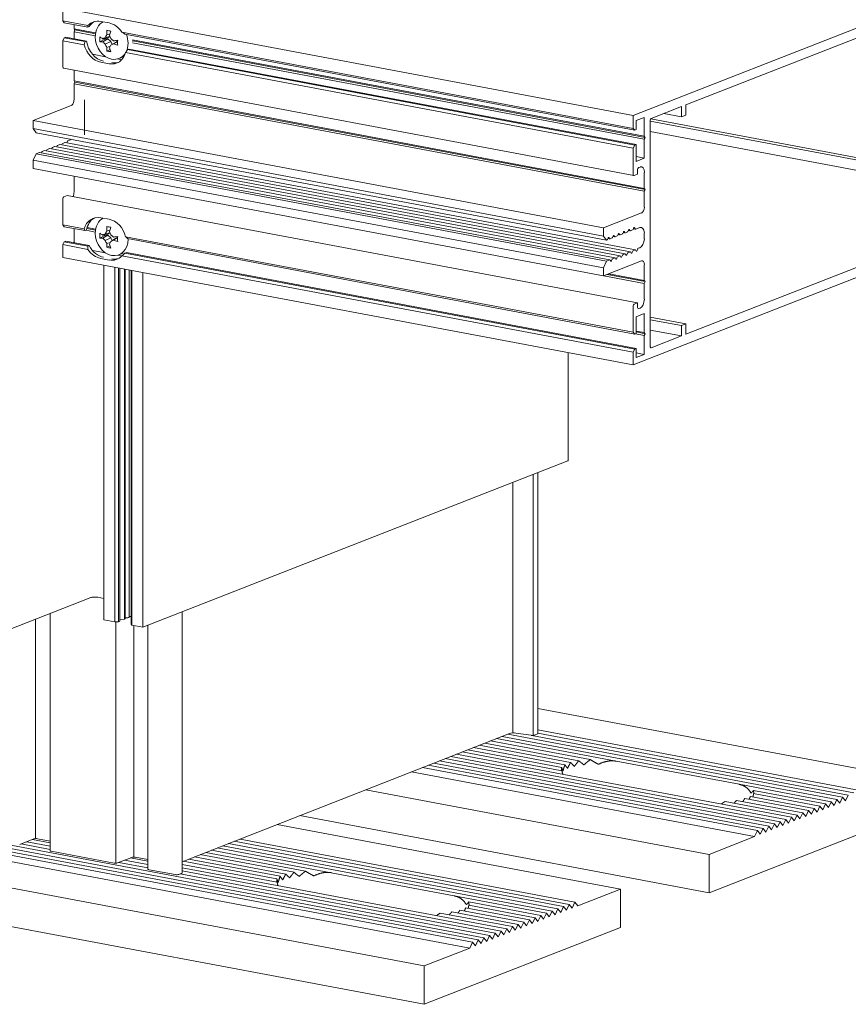
# Model space of a CAD drawing. Units: millimetres. Extents: x -251 to 2452, y 246 to 544.
# Drawn here: x 316 to 349, y 422 to 462 of the extents above; entities that cross this region are included whole.
import ezdxf

# ---------------------------------------------------------------- set-up
doc = ezdxf.new("R2010")
doc.units = ezdxf.units.MM
doc.layers.add('00_GROSOR 0.09', color=7, linetype='Continuous', lineweight=9)

msp = doc.modelspace()

# ---------------------------------------------------------------- linework, layer by layer
at = {"layer": '00_GROSOR 0.09', "color": 0, "linetype": 'Continuous', "lineweight": 0, "extrusion": (-5.55112e-17, 0.962379, 0.271711)}
for p, q in [((340.798, 457.751), (358.462, 464.673)), ((356.457, 463.483), (342.906, 458.173)), ((340.798, 457.751), (317.927, 462.06)), ((317.927, 462.06), (317.927, 461.543)), ((317.927, 461.543), (317.984, 461.469)), ((318.931, 461.353), (317.927, 461.543)), ((318.923, 461.292), (317.984, 461.469)), ((318.372, 461.396), (318.372, 461.224)), ((318.98, 461.314), (318.923, 461.292)), ((319.447, 461.524), (319.776, 461.462)), ((319.238, 461.061), (318.372, 461.224)), ((318.372, 461.224), (318.406, 461.18)), ((318.406, 461.18), (318.372, 461.108)), ((319.225, 460.948), (318.372, 461.108)), ((318.372, 461.108), (318.372, 460.828)), ((319.232, 461.024), (318.406, 461.18)), ((319.811, 460.917), (319.62, 460.875)), ((319.81, 461.023), (319.689, 460.988)), ((319.729, 460.866), (319.815, 460.908)), ((340.798, 457.234), (320.293, 461.097)), ((340.855, 457.16), (320.414, 461.011)), ((317.984, 460.868), (317.927, 460.75)), ((317.927, 460.75), (317.927, 459.693)), ((318.78, 460.589), (317.927, 460.75)), ((318.041, 460.89), (317.984, 460.868)), ((318.817, 460.711), (317.984, 460.868)), ((318.874, 460.733), (318.041, 460.89)), ((318.817, 460.711), (318.874, 460.733)), ((319.612, 460.809), (319.414, 460.707)), ((319.729, 460.866), (319.524, 460.826)), ((319.729, 460.821), (319.524, 460.705)), ((319.612, 460.809), (319.612, 460.843)), ((319.729, 460.821), (319.612, 460.809)), ((319.851, 460.715), (319.62, 460.611)), ((319.823, 460.526), (319.689, 460.481)), ((319.851, 460.715), (319.729, 460.821)), ((320.03, 460.682), (319.845, 460.569)), ((319.902, 460.603), (319.851, 460.715)), ((320.122, 460.723), (319.957, 460.624)), ((320.122, 460.726), (320.03, 460.682)), ((341.242, 456.915), (320.712, 460.783)), ((341.242, 456.799), (320.712, 460.668)), ((341.277, 456.871), (320.735, 460.741)), ((319.64, 460.109), (319.112, 460.209)), ((319.816, 460.393), (319.687, 460.336)), ((320.348, 460.104), (320.173, 460.035)), ((340.798, 456.441), (320.443, 460.275)), ((320.577, 460.413), (320.52, 460.39)), ((340.855, 456.559), (320.52, 460.39)), ((340.912, 456.581), (320.577, 460.413)), ((319.776, 459.826), (319.447, 459.888)), ((320.285, 459.988), (320.122, 460.018)), ((340.821, 455.338), (317.95, 459.647)), ((318.372, 459.568), (318.372, 459.136)), ((341.242, 454.827), (318.372, 459.136)), ((318.372, 459.136), (318.406, 459.091)), ((318.406, 459.091), (318.372, 459.02)), ((341.242, 454.711), (318.372, 459.02)), ((318.372, 459.02), (318.372, 458.385)), ((341.277, 454.782), (318.406, 459.091)), ((318.258, 458.148), (316.73, 457.549)), ((342.906, 458.173), (342.906, 457.759)), ((340.798, 457.234), (340.798, 457.751)), ((342.735, 458.106), (341.516, 457.628)), ((342.735, 457.692), (342.022, 457.827)), ((342.735, 457.692), (342.735, 458.106)), ((342.906, 457.759), (342.735, 457.692)), ((339.601, 453.24), (316.73, 457.549)), ((316.73, 457.549), (316.73, 457.222)), ((341.242, 457.675), (340.912, 457.546)), ((340.912, 457.546), (340.912, 457.182)), ((341.242, 456.915), (341.242, 457.675)), ((341.482, 457.557), (341.482, 448.472)), ((356.457, 454.696), (341.482, 457.518)), ((356.627, 454.763), (341.499, 457.614)), ((339.601, 452.913), (316.73, 457.222)), ((316.73, 457.222), (316.857, 457.058)), ((339.728, 452.749), (316.857, 457.058)), ((340.855, 457.16), (340.798, 457.234)), ((340.912, 457.182), (340.855, 457.16)), ((356.457, 454.283), (341.482, 457.104)), ((317.8, 456.584), (317.713, 456.55)), ((340.681, 452.277), (317.811, 456.586)), ((317.888, 456.59), (317.883, 456.572)), ((318.005, 456.665), (317.918, 456.631)), ((340.887, 452.357), (318.016, 456.666)), ((318.099, 456.69), (318.088, 456.652)), ((318.189, 456.754), (318.129, 456.731)), ((340.798, 456.441), (340.855, 456.559)), ((340.855, 456.559), (340.912, 456.581)), ((340.912, 456.581), (340.912, 455.91)), ((341.277, 456.871), (341.242, 456.915)), ((341.242, 456.799), (341.277, 456.871)), ((341.242, 456.039), (341.242, 456.799)), ((316.857, 456.215), (316.73, 455.952)), ((316.979, 456.263), (316.857, 456.215)), ((339.728, 451.906), (316.857, 456.215)), ((339.861, 451.955), (316.99, 456.264)), ((317.068, 456.269), (317.062, 456.25)), ((317.184, 456.343), (317.097, 456.309)), ((340.066, 452.035), (317.195, 456.344)), ((317.273, 456.349), (317.267, 456.331)), ((317.389, 456.424), (317.303, 456.39)), ((340.271, 452.116), (317.4, 456.425)), ((317.478, 456.43), (317.473, 456.411)), ((317.594, 456.504), (317.508, 456.47)), ((340.476, 452.196), (317.605, 456.505)), ((317.683, 456.51), (317.678, 456.492)), ((340.798, 455.384), (340.798, 456.441)), ((339.601, 451.643), (316.73, 455.952)), ((316.73, 455.952), (316.73, 455.625)), ((341.242, 456.039), (340.912, 456.101)), ((340.912, 455.91), (341.242, 456.039)), ((339.601, 451.316), (316.73, 455.625)), ((340.969, 455.393), (340.832, 455.339)), ((340.969, 455.547), (340.969, 455.393)), ((341.071, 455.683), (341.026, 455.666)), ((341.242, 454.827), (341.242, 455.462)), ((318.372, 455.315), (318.372, 454.689)), ((358.462, 454.664), (340.798, 447.743)), ((341.277, 454.782), (341.242, 454.827)), ((341.242, 454.711), (341.277, 454.782)), ((341.242, 454.076), (341.242, 454.711)), ((317.927, 454.419), (317.927, 453.362)), ((318.098, 454.544), (317.961, 454.49)), ((340.969, 450.235), (318.098, 454.544)), ((342.906, 448.973), (356.457, 454.283)), ((339.601, 453.24), (341.128, 453.839)), ((319.447, 453.651), (319.776, 453.589)), ((317.927, 453.362), (317.984, 453.288)), ((318.78, 453.202), (317.927, 453.362)), ((318.817, 453.131), (317.984, 453.288)), ((318.372, 453.215), (318.372, 452.648)), ((318.874, 453.154), (318.817, 453.131)), ((319.225, 453.075), (318.853, 453.146)), ((319.232, 453.152), (318.887, 453.217)), ((319.238, 453.188), (318.896, 453.253)), ((319.729, 452.994), (319.524, 452.954)), ((319.811, 453.045), (319.62, 453.003)), ((319.81, 453.151), (319.689, 453.116)), ((319.729, 452.994), (319.815, 453.036)), ((339.601, 452.913), (339.601, 453.24)), ((340.246, 452.981), (340.236, 453.006)), ((340.363, 452.998), (340.276, 452.964)), ((340.402, 453.071), (340.392, 453.038)), ((340.47, 453.043), (340.398, 453.057)), ((340.451, 453.062), (340.442, 453.087)), ((340.568, 453.078), (340.481, 453.044)), ((340.607, 453.151), (340.597, 453.119)), ((340.675, 453.123), (340.603, 453.137)), ((340.657, 453.142), (340.647, 453.167)), ((340.773, 453.159), (340.686, 453.125)), ((340.812, 453.232), (340.802, 453.199)), ((340.886, 453.189), (340.804, 453.204)), ((340.868, 453.207), (340.852, 453.247)), ((341.06, 453.254), (340.897, 453.19)), ((341.242, 452.806), (341.242, 453.037)), ((317.984, 452.688), (317.927, 452.569)), ((318.041, 452.71), (317.984, 452.688)), ((318.923, 452.511), (317.984, 452.688)), ((318.98, 452.533), (318.041, 452.71)), ((319.612, 452.937), (319.414, 452.835)), ((319.729, 452.949), (319.524, 452.833)), ((319.612, 452.937), (319.612, 452.971)), ((319.729, 452.949), (319.612, 452.937)), ((319.851, 452.843), (319.62, 452.739)), ((319.823, 452.654), (319.689, 452.609)), ((319.851, 452.843), (319.729, 452.949)), ((320.03, 452.809), (319.845, 452.696)), ((319.902, 452.731), (319.851, 452.843)), ((320.122, 452.851), (319.957, 452.752)), ((320.122, 452.854), (320.03, 452.809)), ((340.798, 449.053), (320.443, 452.888)), ((340.855, 448.979), (320.52, 452.811)), ((339.728, 452.749), (339.601, 452.913)), ((339.747, 452.757), (339.728, 452.749)), ((339.787, 452.83), (339.777, 452.797)), ((339.854, 452.802), (339.782, 452.816)), ((339.836, 452.82), (339.826, 452.845)), ((339.952, 452.837), (339.866, 452.803)), ((339.992, 452.91), (339.982, 452.878)), ((340.06, 452.882), (339.987, 452.896)), ((340.041, 452.901), (340.031, 452.926)), ((340.157, 452.917), (340.071, 452.884)), ((340.197, 452.991), (340.187, 452.958)), ((340.265, 452.963), (340.193, 452.976)), ((317.927, 452.569), (317.927, 452.052)), ((318.931, 452.38), (317.927, 452.569)), ((318.923, 452.511), (318.98, 452.533)), ((319.64, 452.237), (319.112, 452.336)), ((319.816, 452.521), (319.687, 452.464)), ((320.348, 452.232), (320.173, 452.163)), ((320.471, 452.252), (320.414, 452.23)), ((340.855, 448.379), (320.414, 452.23)), ((340.912, 448.401), (320.471, 452.252)), ((340.584, 452.241), (340.67, 452.275)), ((340.7, 452.258), (340.71, 452.233)), ((340.749, 452.249), (340.759, 452.281)), ((340.789, 452.322), (340.875, 452.356)), ((340.905, 452.339), (340.915, 452.314)), ((340.954, 452.329), (340.97, 452.381)), ((341, 452.422), (341.06, 452.445)), ((340.798, 447.743), (317.927, 452.052)), ((319.776, 451.953), (319.447, 452.015)), ((320.285, 452.115), (320.122, 452.146)), ((340.798, 448.26), (320.293, 452.124)), ((341.128, 451.914), (339.601, 451.316)), ((339.601, 451.643), (339.728, 451.906)), ((339.728, 451.906), (339.85, 451.954)), ((339.879, 451.937), (339.889, 451.912)), ((339.929, 451.927), (339.939, 451.96)), ((339.968, 452), (340.055, 452.034)), ((340.084, 452.017), (340.094, 451.992)), ((340.134, 452.007), (340.144, 452.04)), ((340.173, 452.081), (340.26, 452.115)), ((340.29, 452.097), (340.299, 452.072)), ((340.339, 452.088), (340.349, 452.121)), ((340.378, 452.161), (340.465, 452.195)), ((340.495, 452.178), (340.505, 452.153)), ((340.544, 452.168), (340.554, 452.201)), ((319.572, 437.519), (319.572, 451.742)), ((320.014, 437.436), (320.014, 451.658)), ((320.153, 437.443), (320.153, 451.632)), ((320.21, 437.465), (320.21, 451.621)), ((320.402, 437.55), (320.402, 451.585)), ((320.425, 437.564), (320.425, 451.581)), ((320.585, 437.627), (320.585, 451.551)), ((320.666, 437.346), (320.666, 451.536)), ((320.691, 437.308), (320.691, 451.531)), ((321.133, 437.225), (321.133, 451.448)), ((339.601, 451.316), (339.601, 451.643)), ((341.242, 451.131), (341.242, 451.766)), ((341.242, 451.016), (339.617, 451.322)), ((341.277, 451.087), (339.751, 451.374)), ((341.242, 451.131), (339.816, 451.4)), ((341.277, 451.087), (341.242, 451.131)), ((341.242, 451.016), (341.277, 451.087)), ((341.242, 450.38), (341.242, 451.016)), ((340.832, 450.181), (340.969, 450.235)), ((340.969, 450.235), (340.969, 450.081)), ((340.798, 449.053), (340.798, 450.11)), ((341.026, 450.007), (341.071, 450.025)), ((341.242, 449.803), (340.912, 449.673)), ((340.912, 449.673), (340.912, 449.002)), ((341.242, 449.043), (341.242, 449.803)), ((342.906, 449.387), (341.482, 449.655)), ((342.735, 449.32), (341.482, 449.556)), ((340.855, 448.979), (340.798, 449.053)), ((341.242, 449.043), (340.912, 449.105)), ((341.277, 448.998), (340.912, 449.067)), ((342.735, 448.906), (341.482, 449.142)), ((342.735, 449.32), (342.906, 449.387)), ((342.735, 448.906), (342.735, 449.32)), ((342.906, 449.387), (342.906, 448.973)), ((340.912, 449.002), (340.855, 448.979)), ((341.242, 448.927), (340.891, 448.993)), ((341.277, 448.998), (341.242, 449.043)), ((341.242, 448.927), (341.277, 448.998)), ((341.242, 448.167), (341.242, 448.927)), ((341.516, 448.428), (342.735, 448.906)), ((340.798, 448.26), (340.855, 448.379)), ((340.798, 447.743), (340.798, 448.26)), ((340.855, 448.379), (340.912, 448.401)), ((340.912, 448.401), (340.912, 448.037)), ((338.189, 443.917), (338.189, 448.234)), ((341.242, 448.167), (340.912, 448.229)), ((340.912, 448.037), (341.242, 448.167)), ((321.133, 437.225), (338.171, 443.901)), ((336.779, 432.885), (336.779, 443.356)), ((336.971, 432.958), (336.971, 443.431)), ((335.963, 432.984), (335.963, 443.036)), ((315.744, 437.116), (319.049, 438.411)), ((319.328, 438.425), (319.572, 438.379)), ((317.412, 428.26), (317.412, 437.769)), ((320.444, 437.595), (320.479, 437.594)), ((320.533, 437.601), (320.574, 437.617)), ((320.604, 437.657), (320.638, 437.657)), ((322.708, 427.369), (322.708, 437.842)), ((316.833, 428.743), (316.833, 437.543)), ((319.572, 437.519), (320.014, 437.436)), ((320.014, 437.436), (320.153, 437.443)), ((320.05, 427.757), (320.05, 437.438)), ((320.153, 437.443), (320.21, 437.465)), ((320.21, 437.54), (320.402, 437.55)), ((320.402, 437.55), (320.415, 437.555)), ((320.666, 437.346), (320.691, 437.308)), ((320.691, 437.308), (321.133, 437.225)), ((320.771, 428.004), (320.771, 437.293)), ((321.337, 427.521), (321.337, 437.305)), ((336.971, 433.969), (351.7, 431.194)), ((322.708, 427.818), (335.833, 432.962)), ((335.764, 432.934), (349.193, 430.404)), ((336.095, 432.978), (336.703, 432.888)), ((336.728, 432.885), (349.421, 430.494)), ((336.834, 432.896), (336.953, 432.943)), ((336.971, 433.104), (349.877, 430.672)), ((336.971, 432.972), (349.649, 430.583)), ((334.624, 432.488), (338.286, 431.798)), ((334.852, 432.577), (338.614, 431.869)), ((335.08, 432.666), (339.076, 431.914)), ((335.308, 432.756), (340.109, 431.851)), ((335.536, 432.845), (348.965, 430.315)), ((333.713, 432.131), (338.513, 431.226)), ((333.941, 432.22), (337.936, 431.467)), ((334.169, 432.309), (337.93, 431.601)), ((334.397, 432.399), (338.059, 431.709)), ((332.573, 431.684), (346.002, 429.154)), ((332.801, 431.773), (346.23, 429.243)), ((333.029, 431.863), (346.458, 429.333)), ((333.257, 431.952), (346.686, 429.422)), ((333.485, 432.041), (346.914, 429.511)), ((340.109, 431.851), (345.04, 430.922)), ((331.9, 431.42), (345.66, 428.827)), ((332.345, 431.595), (345.774, 429.065)), ((301.94, 430.962), (334.811, 424.769)), ((302.168, 431.051), (335.039, 424.858)), ((343.444, 430.297), (338.513, 431.226)), ((345.04, 430.922), (348.737, 430.226)), ((301.37, 430.546), (334.241, 424.353)), ((301.484, 430.783), (334.355, 424.59)), ((301.712, 430.872), (334.583, 424.679)), ((330.076, 430.706), (343.837, 428.113)), ((345.617, 430.681), (348.51, 430.136)), ((345.623, 430.548), (348.282, 430.047)), ((349.307, 430.256), (349.421, 430.494)), ((343.444, 430.297), (347.142, 429.6)), ((344.477, 430.235), (347.37, 429.69)), ((344.939, 430.28), (347.598, 429.779)), ((345.266, 430.351), (347.826, 429.868)), ((345.494, 430.44), (348.054, 429.958)), ((348.396, 429.899), (348.51, 430.136)), ((348.51, 430.136), (348.624, 429.989)), ((348.624, 429.989), (348.737, 430.226)), ((348.737, 430.226), (348.851, 430.078)), ((348.851, 430.078), (348.965, 430.315)), ((348.965, 430.315), (349.079, 430.167)), ((349.079, 430.167), (349.193, 430.404)), ((349.193, 430.404), (349.307, 430.256)), ((299.547, 429.831), (332.418, 423.638)), ((347.484, 429.542), (347.598, 429.779)), ((347.598, 429.779), (347.712, 429.631)), ((347.712, 429.631), (347.826, 429.868)), ((347.826, 429.868), (347.94, 429.721)), ((347.94, 429.721), (348.054, 429.958)), ((348.054, 429.958), (348.168, 429.81)), ((348.168, 429.81), (348.282, 430.047)), ((348.282, 430.047), (348.396, 429.899)), ((326.52, 429.312), (340.281, 426.72)), ((327.422, 429.666), (343.837, 426.573)), ((351.7, 429.654), (343.837, 426.573)), ((346.344, 429.095), (346.458, 429.333)), ((346.458, 429.333), (346.572, 429.185)), ((346.572, 429.185), (346.686, 429.422)), ((346.686, 429.422), (346.8, 429.274)), ((346.8, 429.274), (346.914, 429.511)), ((346.914, 429.511), (347.028, 429.363)), ((347.028, 429.363), (347.142, 429.6)), ((347.142, 429.6), (347.256, 429.453)), ((347.256, 429.453), (347.37, 429.69)), ((347.37, 429.69), (347.484, 429.542)), ((345.66, 428.827), (345.774, 429.065)), ((345.774, 429.065), (345.888, 428.917)), ((345.888, 428.917), (346.002, 429.154)), ((346.002, 429.154), (346.116, 429.006)), ((346.116, 429.006), (346.23, 429.243)), ((346.23, 429.243), (346.344, 429.095)), ((316.194, 428.508), (316.764, 428.732)), ((316.25, 428.53), (317.412, 428.311)), ((316.478, 428.62), (317.412, 428.443)), ((316.706, 428.709), (317.412, 428.576)), ((316.903, 428.739), (317.412, 428.643)), ((324.573, 428.549), (338.002, 426.019)), ((324.801, 428.638), (338.23, 426.108)), ((325.029, 428.728), (338.458, 426.198)), ((343.837, 428.113), (345.66, 428.827)), ((299.547, 428.292), (332.418, 422.099)), ((317.455, 428.238), (319.98, 427.762)), ((323.661, 428.192), (327.657, 427.439)), ((323.889, 428.281), (328.69, 427.377)), ((324.117, 428.371), (337.546, 425.84)), ((324.345, 428.46), (337.774, 425.93)), ((343.837, 426.573), (343.837, 428.113)), ((320.119, 427.769), (320.689, 427.992)), ((320.175, 427.791), (321.337, 427.572)), ((320.403, 427.88), (321.337, 427.704)), ((320.631, 427.969), (321.337, 427.836)), ((320.828, 427.999), (321.337, 427.903)), ((322.749, 427.835), (326.511, 427.126)), ((322.977, 427.924), (326.639, 427.234)), ((323.205, 428.013), (326.867, 427.323)), ((323.433, 428.103), (327.194, 427.394)), ((321.38, 427.498), (322.432, 427.3)), ((322.571, 427.307), (322.69, 427.354)), ((322.627, 427.329), (335.267, 424.947)), ((322.708, 427.71), (326.517, 426.993)), ((322.708, 427.578), (327.094, 426.752)), ((322.708, 427.446), (335.495, 425.037)), ((328.69, 427.377), (333.62, 426.448)), ((332.025, 425.823), (327.094, 426.752)), ((338.572, 426.05), (340.281, 426.72)), ((340.281, 426.72), (340.281, 425.18)), ((333.62, 426.448), (337.318, 425.751)), ((334.198, 426.207), (337.09, 425.662)), ((338.344, 425.96), (338.458, 426.198)), ((338.458, 426.198), (338.572, 426.05)), ((332.025, 425.823), (335.723, 425.126)), ((333.058, 425.76), (335.951, 425.215)), ((333.52, 425.805), (336.179, 425.304)), ((333.847, 425.876), (336.407, 425.394)), ((334.075, 425.965), (336.634, 425.483)), ((334.204, 426.073), (336.862, 425.572)), ((337.204, 425.514), (337.318, 425.751)), ((337.318, 425.751), (337.432, 425.603)), ((337.432, 425.603), (337.546, 425.84)), ((337.546, 425.84), (337.66, 425.693)), ((337.66, 425.693), (337.774, 425.93)), ((337.774, 425.93), (337.888, 425.782)), ((337.888, 425.782), (338.002, 426.019)), ((338.002, 426.019), (338.116, 425.871)), ((338.116, 425.871), (338.23, 426.108)), ((338.23, 426.108), (338.344, 425.96)), ((336.293, 425.157), (336.407, 425.394)), ((336.407, 425.394), (336.521, 425.246)), ((336.521, 425.246), (336.634, 425.483)), ((336.634, 425.483), (336.748, 425.335)), ((336.748, 425.335), (336.862, 425.572)), ((336.862, 425.572), (336.976, 425.425)), ((336.976, 425.425), (337.09, 425.662)), ((337.09, 425.662), (337.204, 425.514)), ((340.281, 425.18), (332.418, 422.099)), ((335.381, 424.799), (335.495, 425.037)), ((335.495, 425.037), (335.609, 424.889)), ((335.609, 424.889), (335.723, 425.126)), ((335.723, 425.126), (335.837, 424.978)), ((335.837, 424.978), (335.951, 425.215)), ((335.951, 425.215), (336.065, 425.067)), ((336.065, 425.067), (336.179, 425.304)), ((336.179, 425.304), (336.293, 425.157)), ((334.241, 424.353), (334.355, 424.59)), ((334.355, 424.59), (334.469, 424.442)), ((334.469, 424.442), (334.583, 424.679)), ((334.583, 424.679), (334.697, 424.531)), ((334.697, 424.531), (334.811, 424.769)), ((334.811, 424.769), (334.925, 424.621)), ((334.925, 424.621), (335.039, 424.858)), ((335.039, 424.858), (335.153, 424.71)), ((335.153, 424.71), (335.267, 424.947)), ((335.267, 424.947), (335.381, 424.799)), ((332.418, 423.638), (334.241, 424.353)), ((332.418, 422.099), (332.418, 423.638))]:
    msp.add_line(p, q, dxfattribs=at)
at = {"layer": '00_GROSOR 0.09', "linetype": 'Continuous', "lineweight": 15, "extrusion": (4.996e-16, 0.873507, -0.486812)}
msp.add_line((318.789, 456.974), (318.789, 458.372), dxfattribs=at)
at = {"layer": '00_GROSOR 0.09', "color": 0, "linetype": 'Continuous', "lineweight": 0}
for centre, major_axis, ratio, start_param, end_param in [((319.773, 460.833), (-0.823, 0.562), 0.377806, 0.120353, 0.269815), ((319.447, 460.706), (-0.31, 0.791), 0.790853, 5.823164, 6.655782), ((319.561, 460.75), (-0.31, 0.791), 0.790853, 0.091168, 0.522058), ((319.881, 460.78), (-0.292, 0.745), 0.790853, 0.076395, 1.110775), ((319.776, 460.644), (0.31, -0.791), 0.790853, 1.848952, 2.681571), ((319.881, 460.78), (-0.292, 0.745), 0.790853, 1.110775, 2.681571), ((320.236, 461.062), (-0.288, -1.231), 0.628046, 4.990284, 5.069068), ((320.43, 460.885), (1.244, -0.351), 0.311762, 3.849874, 3.988551), ((320.431, 461.042), (0.909, 0.928), 0.419868, 2.014722, 2.128136), ((320.565, 461.017), (-0.104, 1.289), 0.677301, 1.399471, 1.538147), ((320.483, 461.305), (1.262, -0.077), 0.187556, 4.041281, 4.198848), ((320.349, 461.058), (-0.501, -1.192), 0.380891, 4.805919, 4.944595), ((320.505, 461.028), (0.562, -1.171), 0.524757, 4.514568, 4.627982), ((320.102, 460.771), (0.823, -0.562), 0.377806, 1.447248, 1.596709), ((319.881, 460.78), (-0.292, 0.745), 0.790853, 4.252367, 4.69685), ((319.591, 460.762), (0.643, 0.943), 0.589048, 2.00283, 2.124035), ((319.447, 460.706), (-0.31, 0.791), 0.790853, 1.41177, 2.681571), ((319.561, 460.75), (-0.31, 0.791), 0.790853, 1.290565, 2.681571), ((320.236, 461.062), (-0.288, -1.231), 0.628046, 5.069068, 5.147851), ((320.43, 461.137), (-1.247, -0.341), 0.212547, 0.562565, 0.701241), ((320.447, 461.058), (1.216, 0.457), 0.121337, 2.272296, 2.38571), ((320.447, 460.971), (-1.171, 0.561), 0.589376, 0.985554, 1.098968), ((320.431, 460.992), (-0.578, 1.163), 0.69009, 1.555757, 1.669171), ((320.505, 460.978), (-0.791, -1.031), 0.254535, 5.305996, 5.41941), ((320.489, 461.049), (1.112, -0.672), 0.424043, 4.367369, 4.480783), ((320.489, 460.963), (-1.147, -0.609), 0.043996, 0.951729, 1.065143), ((320.484, 460.875), (1.28, 0.179), 0.047214, 4.281771, 4.420447), ((320.484, 461.127), (-1.277, 0.204), 0.477095, 1.222873, 1.361549), ((320.729, 460.97), (-0.186, -1.251), 0.462713, 4.945115, 5.023898), ((320.729, 460.97), (-0.186, -1.251), 0.462713, 5.023898, 5.102682), ((319.881, 460.78), (-0.292, 0.745), 0.790853, 3.710213, 4.252367), ((320.077, 460.857), (-0.292, 0.745), 0.790853, 4.223961, 4.280774), ((320.565, 460.954), (0.625, 1.132), 0.546224, 2.275134, 2.41381), ((320.483, 460.727), (1.262, 0.08), 0.352889, 4.007381, 4.164948), ((319.776, 460.644), (0.31, -0.791), 0.790853, 5.823164, 7.092965), ((320.349, 460.995), (0.16, -1.283), 0.511968, 5.076118, 5.214794), ((319.881, 460.78), (-0.292, 0.745), 0.790853, 2.681571, 3.706795), ((319.92, 460.7), (-0.643, -0.943), 0.589048, 1.522045, 1.643249), ((319.89, 460.688), (0.31, -0.791), 0.790853, 5.823164, 6.192017), ((317.961, 459.706), (-0.0111, -0.059), 0.548384, 5.043321, 6.283185), ((318.258, 458.34), (-0.037, -0.197), 0.548384, 0.330932, 1.901729), ((341.516, 457.571), (0.0111, 0.059), 0.548384, 0.330935, 1.901731), ((317.713, 456.493), (-0.0111, -0.059), 0.548384, 3.472525, 4.519722), ((317.8, 456.527), (0.0111, 0.059), 0.548384, 0, 0.330932), ((317.918, 456.573), (-0.0111, -0.059), 0.548384, 3.472525, 4.519722), ((318.005, 456.607), (0.0111, 0.059), 0.548384, 0, 0.330932), ((318.129, 456.673), (-0.0111, -0.059), 0.548384, 3.472525, 4.519722), ((318.191, 457.061), (-0.059, -0.312), 0.548384, 0.321962, 0.667079), ((316.979, 456.205), (0.0111, 0.059), 0.548384, 0, 0.330932), ((317.097, 456.252), (-0.0111, -0.059), 0.548384, 3.472525, 4.519722), ((317.184, 456.286), (0.0111, 0.059), 0.548384, 0, 0.330932), ((317.303, 456.332), (-0.0111, -0.059), 0.548384, 3.472525, 4.519722), ((317.389, 456.366), (0.0111, 0.059), 0.548384, 0, 0.330932), ((317.508, 456.412), (-0.0111, -0.059), 0.548384, 3.472525, 4.519722), ((317.594, 456.446), (0.0111, 0.059), 0.548384, 0, 0.330932), ((340.832, 455.397), (0.0111, 0.059), 0.548384, 1.901729, 3.472525), ((341.026, 455.569), (0.0185, 0.0983), 0.548384, 0.330932, 1.901729), ((341.071, 455.395), (0.056, 0.295), 0.548384, -1.239864, 0.330932), ((318.201, 454.622), (-0.056, -0.295), 0.548384, 1.243955, 1.901729), ((317.961, 454.432), (-0.0111, -0.059), 0.548384, 3.472525, 5.043321), ((341.128, 454.031), (0.037, 0.197), 0.548384, 3.472525, 5.043321), ((319.447, 452.833), (-0.31, 0.791), 0.790853, 5.823164, 7.092965), ((319.561, 452.878), (-0.31, 0.791), 0.790853, 0.091168, 0.930984), ((319.881, 452.908), (-0.292, 0.745), 0.790853, 0.076395, 1.110775), ((319.776, 452.771), (0.31, -0.791), 0.790853, 1.41177, 2.681571), ((319.591, 452.89), (-0.823, 0.562), 0.377806, 0.557536, 0.678741), ((319.881, 452.908), (-0.292, 0.745), 0.790853, 1.110775, 2.681571), ((320.236, 453.19), (-0.288, -1.231), 0.628046, 4.990284, 5.069068), ((320.43, 453.012), (1.244, -0.351), 0.311762, 3.849874, 3.988551), ((320.447, 453.185), (1.216, 0.457), 0.121337, 2.272296, 2.38571), ((320.431, 453.17), (0.909, 0.928), 0.419868, 2.014722, 2.128136), ((320.565, 453.145), (-0.104, 1.289), 0.677301, 1.399471, 1.538147), ((320.483, 453.433), (1.262, -0.077), 0.187556, 4.041281, 4.198848), ((320.349, 453.185), (-0.501, -1.192), 0.380891, 4.805919, 4.944595), ((320.505, 453.156), (0.562, -1.171), 0.524757, 4.514568, 4.627982), ((340.217, 452.979), (0.0074, 0.0393), 0.548384, -0.716265, 1.37813), ((340.363, 453.056), (0.0111, 0.059), 0.548384, 3.472525, 4.519722), ((340.422, 453.06), (0.0074, 0.0393), 0.548384, -0.716265, 1.37813), ((340.481, 453.102), (0.0111, 0.059), 0.548384, 2.425327, 3.472525), ((340.568, 453.136), (0.0111, 0.059), 0.548384, 3.472525, 4.519722), ((340.627, 453.14), (0.0074, 0.0393), 0.548384, -0.716265, 1.37813), ((340.686, 453.182), (0.0111, 0.059), 0.548384, 2.425327, 3.472525), ((340.773, 453.216), (0.0111, 0.059), 0.548384, 3.472525, 4.519722), ((340.832, 453.22), (0.0074, 0.0393), 0.548384, -0.716265, 1.37813), ((340.897, 453.248), (0.0111, 0.059), 0.548384, 2.425327, 3.472525), ((341.062, 452.949), (0.059, 0.312), 0.548384, -1.184341, 0.339903), ((320.236, 453.19), (-0.288, -1.231), 0.628046, 5.069068, 5.147851), ((320.43, 453.265), (-1.247, -0.341), 0.212547, 0.562565, 0.701241), ((320.447, 453.099), (-1.171, 0.561), 0.589376, 0.985554, 1.098968), ((320.431, 453.12), (-0.578, 1.163), 0.69009, 1.555757, 1.669171), ((320.565, 453.082), (0.625, 1.132), 0.546224, 2.275134, 2.41381), ((320.505, 453.106), (-0.791, -1.031), 0.254535, 5.305996, 5.41941), ((320.489, 453.177), (1.112, -0.672), 0.424043, 4.367369, 4.480783), ((320.489, 453.091), (-1.147, -0.609), 0.043996, 0.951729, 1.065143), ((319.881, 452.908), (-0.292, 0.745), 0.790853, 2.681571, 4.252367), ((320.484, 453.002), (1.28, 0.179), 0.047214, 4.281771, 4.420447), ((320.484, 453.255), (-1.277, 0.204), 0.477095, 1.222873, 1.361549), ((320.729, 453.097), (-0.186, -1.251), 0.462713, 4.945115, 5.023898), ((320.729, 453.097), (-0.186, -1.251), 0.462713, 5.023898, 5.102682), ((319.92, 452.828), (0.823, -0.562), 0.377806, 1.038322, 1.159526), ((319.881, 452.908), (-0.292, 0.745), 0.790853, 4.252367, 4.282363), ((339.747, 452.814), (0.0111, 0.059), 0.548384, 3.472525, 4.519722), ((339.806, 452.818), (0.0074, 0.0393), 0.548384, -0.716265, 1.37813), ((339.866, 452.861), (0.0111, 0.059), 0.548384, 2.425327, 3.472525), ((339.952, 452.895), (0.0111, 0.059), 0.548384, 3.472525, 4.519722), ((340.012, 452.899), (0.0074, 0.0393), 0.548384, -0.716265, 1.37813), ((340.071, 452.941), (0.0111, 0.059), 0.548384, 2.425327, 3.472525), ((340.157, 452.975), (0.0111, 0.059), 0.548384, 3.472525, 4.519722), ((340.276, 453.022), (0.0111, 0.059), 0.548384, 2.425327, 3.472525), ((341.062, 452.752), (0.059, 0.312), 0.548384, 3.463554, 4.987798), ((319.773, 452.961), (0.643, 0.943), 0.589048, 2.411756, 2.561217), ((319.447, 452.833), (-0.31, 0.791), 0.790853, 1.848952, 2.681571), ((319.561, 452.878), (-0.31, 0.791), 0.790853, 1.699491, 2.681571), ((320.483, 452.855), (1.262, 0.08), 0.352889, 4.007381, 4.164948), ((320.349, 453.122), (0.16, -1.283), 0.511968, 5.076118, 5.214794), ((320.102, 452.899), (-0.643, -0.943), 0.589048, 1.084862, 1.234323), ((340.584, 452.184), (0.0111, 0.059), 0.548384, 0.330932, 1.37813), ((340.67, 452.218), (0.0111, 0.059), 0.548384, -0.716265, 0.330932), ((340.729, 452.26), (0.0074, 0.0393), 0.548384, 2.425327, 4.519722), ((340.789, 452.264), (0.0111, 0.059), 0.548384, 0.330932, 1.37813), ((340.875, 452.298), (0.0111, 0.059), 0.548384, -0.716265, 0.330932), ((340.935, 452.34), (0.0074, 0.0393), 0.548384, 2.425327, 4.519722), ((341, 452.364), (0.0111, 0.059), 0.548384, 0.330932, 1.37813), ((319.776, 452.771), (0.31, -0.791), 0.790853, 5.823164, 6.655782), ((319.89, 452.816), (0.31, -0.791), 0.790853, 5.823164, 6.192017), ((339.85, 451.896), (0.0111, 0.059), 0.548384, -0.716265, 0.330932), ((339.909, 451.939), (0.0074, 0.0393), 0.548384, 2.425327, 4.519722), ((339.968, 451.943), (0.0111, 0.059), 0.548384, 0.330932, 1.37813), ((340.055, 451.977), (0.0111, 0.059), 0.548384, -0.716265, 0.330932), ((340.114, 452.019), (0.0074, 0.0393), 0.548384, 2.425327, 4.519722), ((340.173, 452.023), (0.0111, 0.059), 0.548384, 0.330932, 1.37813), ((340.26, 452.057), (0.0111, 0.059), 0.548384, -0.716265, 0.330932), ((340.319, 452.099), (0.0074, 0.0393), 0.548384, 2.425327, 4.519722), ((340.378, 452.103), (0.0111, 0.059), 0.548384, 0.330932, 1.37813), ((340.465, 452.137), (0.0111, 0.059), 0.548384, -0.716265, 0.330932), ((340.524, 452.18), (0.0074, 0.0393), 0.548384, 2.425327, 4.519722), ((341.128, 451.722), (0.037, 0.197), 0.548384, -1.239864, 0.330932), ((341.071, 450.313), (0.056, 0.295), 0.548384, 3.472525, 5.043321), ((340.832, 450.123), (0.0111, 0.059), 0.548384, 0.330932, 1.901729), ((341.026, 450.103), (0.0185, 0.0984), 0.548384, 1.902538, 3.471715), ((341.516, 448.486), (0.0111, 0.059), 0.548384, 1.901726, 3.472523), ((338.089, 443.917), (0.1, 0), 0.271711, 5.676897, 6.283185), ((319.214, 438.38), (0.2, 0), 0.271711, 0.964508, 2.535305), ((320.441, 437.584), (-0.04, 0), 0.271711, 4.6297, 5.114457), ((320.484, 437.61), (0.06, 0), 0.271711, 4.6297, 5.676897), ((320.525, 437.627), (0.06, 0), 0.271711, 5.676897, 6.283185), ((320.601, 437.647), (-0.04, 0), 0.271711, 4.6297, 5.114457), ((320.643, 437.673), (0.06, 0), 0.271711, 4.6297, 5.096255), ((320.365, 437.564), (0.06, 0), 0.271711, 5.676897, 6.283185), ((335.998, 432.931), (0.2, 0), 0.271711, 1.062235, 2.535305), ((336.752, 432.911), (0.1, 0), 0.271711, 4.203828, 5.676897), ((336.871, 432.958), (0.1, 0), 0.271711, 5.676897, 6.283185), ((316.846, 428.716), (0.1, 0), 0.271711, 0.964508, 2.535305), ((317.512, 428.26), (-0.1, 0), 0.271711, 0, 0.964508), ((320.037, 427.784), (0.1, 0), 0.271711, 4.106101, 5.676897), ((320.771, 427.977), (0.1, 0), 0.271711, 0.964508, 2.535305), ((321.437, 427.521), (-0.1, 0), 0.271711, 0, 0.964508), ((322.608, 427.369), (0.1, 0), 0.271711, 5.676897, 6.283185), ((322.489, 427.322), (0.1, 0), 0.271711, 4.106101, 5.676897)]:
    msp.add_ellipse(centre, major_axis=major_axis, ratio=ratio, start_param=start_param, end_param=end_param, dxfattribs=at)
for points, weights in [([(337.981, 431.465), (338.002, 431.545), (338.028, 431.627), (338.059, 431.709)], [1, 0.998214616633, 0.998214616633, 1]), ([(338.059, 431.709), (338.088, 431.661), (338.123, 431.612), (338.161, 431.563)], [1, 0.998288355807, 0.998288355807, 1]), ([(338.161, 431.563), (338.199, 431.642), (338.241, 431.721), (338.286, 431.798)], [1, 0.998288355807, 0.998288355807, 1]), ([(338.286, 431.798), (338.333, 431.746), (338.383, 431.695), (338.437, 431.643)], [1, 0.998214616633, 0.998214616633, 1]), ([(338.437, 431.643), (338.492, 431.721), (338.552, 431.797), (338.614, 431.869)], [1, 0.998046139786, 0.998046139786, 1]), ([(338.614, 431.869), (338.681, 431.812), (338.75, 431.756), (338.823, 431.703)], [1, 0.997723337945, 0.997723337945, 1]), ([(338.823, 431.703), (338.905, 431.78), (338.99, 431.851), (339.076, 431.914)], [1, 0.997076906469, 0.997076906469, 1]), ([(339.076, 431.914), (339.184, 431.845), (339.293, 431.782), (339.402, 431.726)], [1, 0.995438550437, 0.995438550437, 1]), ([(339.402, 431.726), (339.657, 431.848), (339.899, 431.891), (340.109, 431.851)], [1, 0.975749407773, 0.975749407773, 1]), ([(337.916, 431.471), (337.919, 431.514), (337.924, 431.557), (337.93, 431.601)], [0.998292505658, 0.998293796029, 0.99886296081, 1]), ([(337.93, 431.601), (337.941, 431.558), (337.958, 431.512), (337.981, 431.465)], [1, 0.998046139786, 0.998046139786, 1]), ([(337.974, 431.328), (337.958, 431.372), (337.946, 431.418), (337.936, 431.467)], [0.996588357505, 0.996701896243, 0.997839110408, 1]), ([(345.04, 430.922), (345.25, 430.883), (345.413, 430.764), (345.518, 430.574)], [1, 0.975749407773, 0.975749407773, 1]), ([(345.518, 430.574), (345.563, 430.601), (345.596, 430.637), (345.617, 430.681)], [1, 0.995438550437, 0.995438550437, 1]), ([(345.623, 430.548), (345.617, 430.506), (345.61, 430.463), (345.601, 430.42)], [1, 0.998986462869, 0.998498683675, 0.998536662419]), ([(345.617, 430.681), (345.626, 430.638), (345.632, 430.592), (345.636, 430.545)], [1, 0.998447551148, 0.99771960463, 0.997816160446]), ([(344.477, 430.235), (344.426, 430.198), (344.375, 430.163), (344.323, 430.132)], [1, 0.997839110408, 0.996701896243, 0.996588357505]), ([(344.939, 430.28), (344.906, 430.241), (344.872, 430.204), (344.837, 430.167)], [1, 0.99886296081, 0.998293796029, 0.998292505658]), ([(345.266, 430.351), (345.243, 430.311), (345.218, 430.271), (345.193, 430.232)], [1, 0.999094117729, 0.99864786934, 0.998661254835]), ([(345.494, 430.44), (345.479, 430.399), (345.463, 430.358), (345.445, 430.317)], [1, 0.999122448716, 0.998694813519, 0.998717094406]), ([(326.741, 427.088), (326.78, 427.168), (326.822, 427.246), (326.867, 427.323)], [1, 0.998288355807, 0.998288355807, 1]), ([(326.867, 427.323), (326.914, 427.272), (326.964, 427.22), (327.017, 427.169)], [1, 0.998214616633, 0.998214616633, 1]), ([(327.017, 427.169), (327.073, 427.247), (327.132, 427.322), (327.194, 427.394)], [1, 0.998046139786, 0.998046139786, 1]), ([(327.194, 427.394), (327.261, 427.337), (327.331, 427.282), (327.404, 427.228)], [1, 0.997723337945, 0.997723337945, 1]), ([(327.404, 427.228), (327.486, 427.306), (327.57, 427.376), (327.657, 427.439)], [1, 0.997076906469, 0.997076906469, 1]), ([(327.657, 427.439), (327.765, 427.37), (327.874, 427.307), (327.983, 427.251)], [1, 0.995438550437, 0.995438550437, 1]), ([(327.983, 427.251), (328.238, 427.373), (328.48, 427.416), (328.69, 427.377)], [1, 0.975749407773, 0.975749407773, 1]), ([(326.497, 426.996), (326.5, 427.039), (326.504, 427.082), (326.511, 427.126)], [0.998292505658, 0.998293796029, 0.99886296081, 1]), ([(326.511, 427.126), (326.522, 427.083), (326.539, 427.038), (326.562, 426.99)], [1, 0.998046139786, 0.998046139786, 1]), ([(326.555, 426.853), (326.539, 426.897), (326.527, 426.944), (326.517, 426.993)], [0.996588357505, 0.996701896243, 0.997839110408, 1]), ([(326.562, 426.99), (326.583, 427.071), (326.609, 427.152), (326.639, 427.234)], [1, 0.998214616633, 0.998214616633, 1]), ([(326.639, 427.234), (326.669, 427.187), (326.703, 427.138), (326.741, 427.088)], [1, 0.998288355807, 0.998288355807, 1]), ([(333.62, 426.448), (333.83, 426.408), (333.994, 426.289), (334.099, 426.099)], [1, 0.975749407773, 0.975749407773, 1]), ([(334.099, 426.099), (334.144, 426.126), (334.177, 426.162), (334.198, 426.207)], [1, 0.995438550437, 0.995438550437, 1]), ([(334.198, 426.207), (334.206, 426.163), (334.213, 426.118), (334.217, 426.071)], [1, 0.998447551148, 0.99771960463, 0.997816160446]), ([(333.058, 425.76), (333.007, 425.723), (332.955, 425.689), (332.904, 425.657)], [1, 0.997839110408, 0.996701896243, 0.996588357505]), ([(333.52, 425.805), (333.487, 425.767), (333.453, 425.729), (333.418, 425.692)], [1, 0.99886296081, 0.998293796029, 0.998292505658]), ([(333.847, 425.876), (333.824, 425.836), (333.799, 425.797), (333.774, 425.758)], [1, 0.999094117729, 0.99864786934, 0.998661254835]), ([(334.075, 425.965), (334.06, 425.924), (334.043, 425.883), (334.026, 425.842)], [1, 0.999122448716, 0.998694813519, 0.998717094406]), ([(334.204, 426.073), (334.198, 426.031), (334.19, 425.988), (334.181, 425.945)], [1, 0.998986462869, 0.998498683675, 0.998536662419])]:
    msp.add_rational_spline(points, weights, degree=3, dxfattribs=at)

doc.saveas('drawing.dxf')
